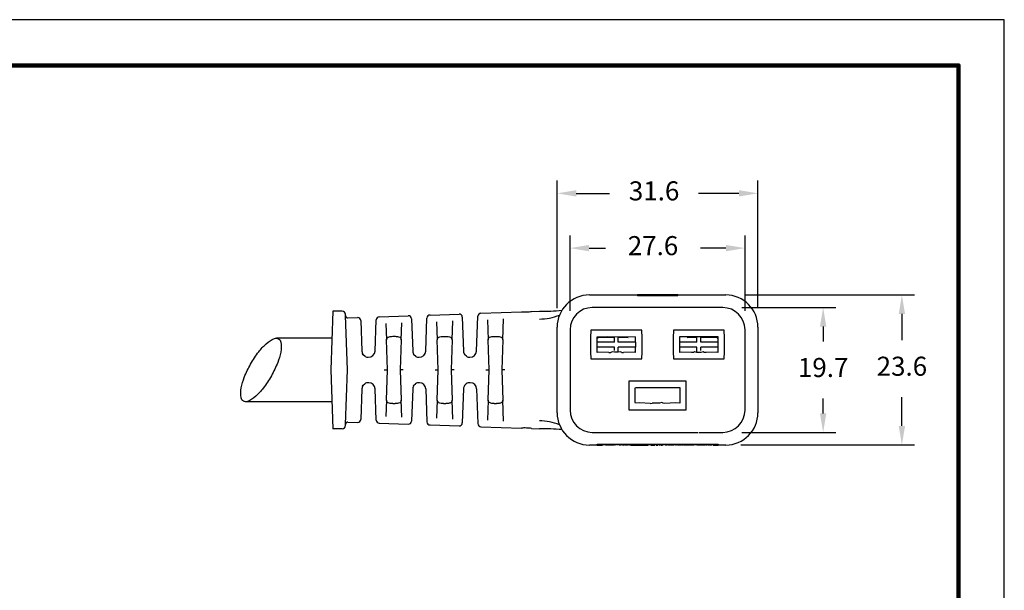
# Model space of a CAD drawing. Extents: x -1 to 278, y 3 to 219.
# Drawn here: x 123 to 278, y 129 to 219 of the extents above; entities that cross this region are included whole.
import ezdxf

# ---------------------------------------------------------------- set-up
doc = ezdxf.new("R2010")
doc.units = 0
doc.header["$LTSCALE"] = 0.1
doc.header["$MEASUREMENT"] = 0
doc.layers.get('0').update_dxf_attribs({"linetype": 'CONTINUOUS'})
doc.layers.get('DEFPOINTS').update_dxf_attribs({"linetype": 'CONTINUOUS'})
for name, color, linetype in [('DIM', 1, 'CONTINUOUS'), ('OBJECT', 7, 'CONTINUOUS'), ('PLOT BORDER', 3, 'CONTINUOUS'), ('TITLE BLOCK', 4, 'CONTINUOUS')]:
    doc.layers.add(name, color=color, linetype=linetype)
doc.dimstyles.new('ISO-25', dxfattribs={"dimtxt": 2.5, "dimasz": 2.5, "dimexe": 1.25, "dimexo": 0.625, "dimtad": 0, "dimtih": 1, "dimtoh": 1, "dimdsep": 46, "dimtxsty": 'Standard', "dimcen": 2.5, "dimadec": 0, "dimazin": 0, "dimtfac": 1, "dimtmove": 0, "dimatfit": 3, "dimfxl": 1, "dimarcsym": 0})

# ---------------------------------------------------------------- blocks, each defined once
blk = doc.blocks.new('*D33')
at = {"layer": 'DEFPOINTS', "color": 0, "transparency": 16777216}
for p in [(237.35, 182.65), (209.8, 169.79), (237.35, 169.79)]:
    blk.add_point(p, dxfattribs=at)
at = {"layer": 'DIM', "color": 0, "lineweight": -2, "transparency": 16777216}
for p, q in [((209.8, 172.79), (209.8, 184.65)), ((237.35, 172.79), (237.35, 184.65)), ((212.8, 182.65), (215.36, 182.65)), ((234.35, 182.65), (230.36, 182.65))]:
    blk.add_line(p, q, dxfattribs=at)
at = {"layer": 'DIM', "color": 0, "transparency": 16777216}
for points in [[(212.8, 183.15), (212.8, 182.15), (209.8, 182.65)], [(234.35, 183.15), (234.35, 182.15), (237.35, 182.65)]]:
    blk.add_solid(points, dxfattribs=at)
at = {"layer": 'DIM', "color": 0, "transparency": 16777216, "insert": (222.86, 182.65), "char_height": 3, "attachment_point": 5}
blk.add_mtext('27.6', dxfattribs=at)
blk = doc.blocks.new('*D34')
at = {"layer": 'DEFPOINTS', "color": 0, "transparency": 16777216}
for p in [(233.85, 173.29), (249.65, 173.29), (233.85, 153.64)]:
    blk.add_point(p, dxfattribs=at)
at = {"layer": 'DIM', "color": 0, "lineweight": -2, "transparency": 16777216}
for p, q in [((236.85, 173.29), (251.65, 173.29)), ((249.65, 170.29), (249.65, 167.97)), ((249.65, 156.64), (249.65, 158.97)), ((236.85, 153.64), (251.65, 153.64))]:
    blk.add_line(p, q, dxfattribs=at)
at = {"layer": 'DIM', "color": 0, "transparency": 16777216}
for points in [[(249.15, 170.29), (250.15, 170.29), (249.65, 173.29)], [(249.15, 156.64), (250.15, 156.64), (249.65, 153.64)]]:
    blk.add_solid(points, dxfattribs=at)
at = {"layer": 'DIM', "color": 0, "transparency": 16777216, "insert": (249.65, 163.47), "char_height": 3, "attachment_point": 5}
blk.add_mtext('19.7', dxfattribs=at)
blk = doc.blocks.new('*D35')
at = {"layer": 'DEFPOINTS', "color": 0, "transparency": 16777216}
for p in [(207.76, 191.27), (207.76, 170.2), (239.39, 170.2)]:
    blk.add_point(p, dxfattribs=at)
at = {"layer": 'DIM', "color": 0, "lineweight": -2, "transparency": 16777216}
for p, q in [((207.76, 173.2), (207.76, 193.27)), ((239.39, 173.2), (239.39, 193.27)), ((210.76, 191.27), (216.03, 191.27)), ((236.39, 191.27), (230.03, 191.27))]:
    blk.add_line(p, q, dxfattribs=at)
at = {"layer": 'DIM', "color": 0, "transparency": 16777216}
for points in [[(210.76, 191.77), (210.76, 190.77), (207.76, 191.27)], [(236.39, 191.77), (236.39, 190.77), (239.39, 191.27)]]:
    blk.add_solid(points, dxfattribs=at)
at = {"layer": 'DIM', "color": 0, "transparency": 16777216, "insert": (223.03, 191.27), "char_height": 3, "attachment_point": 5}
blk.add_mtext('31.6', dxfattribs=at)
blk = doc.blocks.new('*D36')
at = {"layer": 'DEFPOINTS', "color": 0, "transparency": 16777216}
for p in [(234.31, 175.28), (233.7, 151.66), (262.05, 151.66)]:
    blk.add_point(p, dxfattribs=at)
at = {"layer": 'DIM', "color": 0, "lineweight": -2, "transparency": 16777216}
for p, q in [((237.31, 175.28), (264.05, 175.28)), ((262.05, 172.28), (262.05, 168.17)), ((262.05, 154.66), (262.05, 159.17)), ((236.7, 151.66), (264.05, 151.66))]:
    blk.add_line(p, q, dxfattribs=at)
at = {"layer": 'DIM', "color": 0, "transparency": 16777216}
for points in [[(261.55, 172.28), (262.55, 172.28), (262.05, 175.28)], [(261.55, 154.66), (262.55, 154.66), (262.05, 151.66)]]:
    blk.add_solid(points, dxfattribs=at)
at = {"layer": 'DIM', "color": 0, "transparency": 16777216, "insert": (262.05, 163.67), "char_height": 3, "attachment_point": 5}
blk.add_mtext('23.6', dxfattribs=at)
blk = doc.blocks.new('21E04181SW__24', base_point=(2.0948, -0.2199))
at = {"color": 7, "linetype": 'Continuous'}
for p, q in [((2.6873, 0.2722), (2.333, 0.2722)), ((2.333, 0.2722), (2.333, 0.095)), ((2.6873, 0.095), (2.6873, 0.2722)), ((2.3724, 0.2328), (2.3999, 0.2299)), ((2.3724, 0.1344), (2.3724, 0.2328)), ((2.3999, 0.2299), (2.4649, 0.2335)), ((2.4649, 0.2335), (2.4764, 0.2324)), ((2.4764, 0.2324), (2.4837, 0.2279)), ((2.4837, 0.2279), (2.4983, 0.2328)), ((2.4983, 0.2328), (2.522, 0.2328)), ((2.522, 0.2328), (2.5439, 0.2324)), ((2.5554, 0.2335), (2.5439, 0.2324)), ((2.5554, 0.2335), (2.6204, 0.2299)), ((2.6204, 0.2299), (2.6479, 0.2328)), ((2.6479, 0.2328), (2.6499, 0.2279)), ((2.6499, 0.2279), (2.6499, 0.1413)), ((2.6479, 0.1344), (2.3724, 0.1344)), ((2.6499, 0.1413), (2.6479, 0.1344)), ((2.333, 0.095), (2.6873, 0.095)), ((2.0968, -0.0428), (2.0948, -0.087)), ((2.4117, -0.0428), (2.0968, -0.0428)), ((2.4137, -0.087), (2.4117, -0.0428)), ((2.6086, -0.0428), (2.6066, -0.087)), ((2.9235, -0.0428), (2.6086, -0.0428)), ((2.9255, -0.087), (2.9235, -0.0428)), ((2.0948, -0.087), (2.0948, -0.1737)), ((2.1361, -0.0941), (2.1361, -0.0821)), ((2.1361, -0.0821), (2.144, -0.085)), ((2.1361, -0.1146), (2.1361, -0.0941)), ((2.1361, -0.1461), (2.1361, -0.1146)), ((2.144, -0.085), (2.209, -0.0814)), ((2.209, -0.0814), (2.2204, -0.0826)), ((2.2204, -0.0826), (2.2278, -0.087)), ((2.2278, -0.087), (2.2424, -0.0821)), ((2.2424, -0.0821), (2.2661, -0.0821)), ((2.2661, -0.0821), (2.2807, -0.087)), ((2.2807, -0.087), (2.288, -0.0826)), ((2.288, -0.0826), (2.2995, -0.0814)), ((2.2995, -0.0814), (2.3645, -0.085)), ((2.3645, -0.085), (2.3724, -0.0821)), ((2.3724, -0.0821), (2.3724, -0.0941)), ((2.3724, -0.0941), (2.3724, -0.1146)), ((2.3724, -0.1146), (2.3724, -0.1461)), ((2.4137, -0.1737), (2.4137, -0.087)), ((2.6066, -0.087), (2.6066, -0.1737)), ((2.6479, -0.0816), (2.6558, -0.085)), ((2.6479, -0.0816), (2.6479, -0.0941)), ((2.6479, -0.0941), (2.6479, -0.1146)), ((2.6479, -0.1461), (2.6479, -0.1146)), ((2.6558, -0.085), (2.7208, -0.0814)), ((2.7323, -0.0826), (2.7208, -0.0814)), ((2.7323, -0.0826), (2.7396, -0.087)), ((2.7396, -0.087), (2.7542, -0.085)), ((2.7542, -0.085), (2.7779, -0.085)), ((2.7779, -0.085), (2.7925, -0.087)), ((2.7925, -0.087), (2.7998, -0.0826)), ((2.8113, -0.0814), (2.7998, -0.0826)), ((2.8113, -0.0814), (2.8763, -0.085)), ((2.8763, -0.085), (2.8842, -0.0816)), ((2.8842, -0.0816), (2.8842, -0.0941)), ((2.8842, -0.0941), (2.8842, -0.1146)), ((2.8842, -0.1146), (2.8842, -0.1461)), ((2.9255, -0.1737), (2.9255, -0.087)), ((2.0948, -0.1737), (2.0968, -0.2199)), ((2.1361, -0.1692), (2.1361, -0.1461)), ((2.1361, -0.1805), (2.1361, -0.1692)), ((2.3724, -0.1805), (2.1361, -0.1805)), ((2.3724, -0.1461), (2.3724, -0.1692)), ((2.3724, -0.1692), (2.3724, -0.1805)), ((2.4117, -0.2199), (2.4137, -0.1737)), ((2.6066, -0.1737), (2.6086, -0.2199)), ((2.6479, -0.1461), (2.6479, -0.1692)), ((2.6479, -0.1692), (2.6479, -0.1791)), ((2.8203, -0.1805), (2.6479, -0.1791)), ((2.8842, -0.1791), (2.8203, -0.1805)), ((2.8842, -0.1461), (2.8842, -0.1692)), ((2.8842, -0.1692), (2.8842, -0.1791)), ((2.9235, -0.2199), (2.9255, -0.1737)), ((2.0968, -0.2199), (2.4117, -0.2199)), ((2.6086, -0.2199), (2.9235, -0.2199))]:
    blk.add_line(p, q, dxfattribs=at)
blk = doc.blocks.new('20E01040_1__25', base_point=(2.6066, -0.1791))
at = {"color": 7, "linetype": 'Continuous'}
for p, q in [((2.6066, -0.087), (2.6066, -0.1737)), ((2.6479, -0.0816), (2.6479, -0.0941)), ((2.6479, -0.0941), (2.6479, -0.1146)), ((2.6479, -0.1146), (2.7542, -0.1146)), ((2.6558, -0.085), (2.7208, -0.0814)), ((2.7323, -0.0826), (2.7208, -0.0814)), ((2.7396, -0.087), (2.7542, -0.085)), ((2.7542, -0.085), (2.7542, -0.1146)), ((2.7779, -0.085), (2.7925, -0.087)), ((2.7779, -0.0941), (2.7779, -0.1146)), ((2.7779, -0.1146), (2.8842, -0.1146)), ((2.8113, -0.0814), (2.7998, -0.0826)), ((2.8113, -0.0814), (2.8763, -0.085)), ((2.8842, -0.0816), (2.8842, -0.0941)), ((2.8842, -0.0941), (2.8842, -0.1146)), ((2.9255, -0.1737), (2.9255, -0.087)), ((2.6479, -0.1461), (2.6479, -0.1692)), ((2.6479, -0.1461), (2.7542, -0.1461)), ((2.6479, -0.1692), (2.6479, -0.1791)), ((2.6934, -0.1732), (2.7542, -0.1757)), ((2.7542, -0.1461), (2.7542, -0.1757)), ((2.7779, -0.1461), (2.8842, -0.1461)), ((2.7779, -0.1461), (2.7779, -0.1757)), ((2.7779, -0.1757), (2.879, -0.1734)), ((2.8842, -0.1461), (2.8842, -0.1692)), ((2.8842, -0.1692), (2.8842, -0.1791))]:
    blk.add_line(p, q, dxfattribs=at)
blk.add_spline([(2.8842, -0.1692), (2.8841, -0.1693), (2.8833, -0.1699), (2.8816, -0.1713), (2.8798, -0.1727), (2.8791, -0.1733), (2.879, -0.1734)], degree=3, dxfattribs=at)
blk = doc.blocks.new('20E01040_2__26', base_point=(2.0948, -0.1805))
at = {"color": 7, "linetype": 'Continuous'}
for p, q in [((2.0948, -0.087), (2.0948, -0.1737)), ((2.1361, -0.0941), (2.1361, -0.0821)), ((2.1361, -0.1146), (2.1361, -0.0941)), ((2.1361, -0.1146), (2.2424, -0.1146)), ((2.144, -0.085), (2.209, -0.0814)), ((2.209, -0.0814), (2.2204, -0.0826)), ((2.2278, -0.087), (2.2424, -0.0821)), ((2.2424, -0.0941), (2.2424, -0.1146)), ((2.2661, -0.0821), (2.2661, -0.1146)), ((2.2661, -0.0821), (2.2807, -0.087)), ((2.2661, -0.1146), (2.3724, -0.1146)), ((2.288, -0.0826), (2.2995, -0.0814)), ((2.2995, -0.0814), (2.3645, -0.085)), ((2.3724, -0.0821), (2.3724, -0.0941)), ((2.3724, -0.0941), (2.3724, -0.1146)), ((2.4137, -0.1737), (2.4137, -0.087)), ((2.1361, -0.1461), (2.2424, -0.1461)), ((2.1361, -0.1692), (2.1361, -0.1461)), ((2.1361, -0.1805), (2.1361, -0.1692)), ((2.1413, -0.1734), (2.2424, -0.1757)), ((2.2424, -0.1461), (2.2424, -0.1757)), ((2.2661, -0.1461), (2.2661, -0.1757)), ((2.2661, -0.1461), (2.3724, -0.1461)), ((2.2661, -0.1757), (2.3269, -0.1732)), ((2.3724, -0.1461), (2.3724, -0.1692)), ((2.3724, -0.1692), (2.3724, -0.1805))]:
    blk.add_line(p, q, dxfattribs=at)
blk.add_spline([(2.1361, -0.1692), (2.1362, -0.1693), (2.137, -0.1699), (2.1387, -0.1713), (2.1404, -0.1727), (2.1412, -0.1733), (2.1413, -0.1734)], degree=3, dxfattribs=at)
blk = doc.blocks.new('20E01040__28', base_point=(2.3999, 0.1413))
at = {"color": 7, "linetype": 'Continuous'}
for p, q in [((2.3999, 0.2299), (2.4649, 0.2335)), ((2.4649, 0.2335), (2.4764, 0.2324)), ((2.4764, 0.2324), (2.4837, 0.2279)), ((2.4837, 0.2279), (2.4983, 0.2328)), ((2.522, 0.2328), (2.5439, 0.2324)), ((2.5554, 0.2335), (2.5439, 0.2324)), ((2.5554, 0.2335), (2.6204, 0.2299)), ((2.6499, 0.2279), (2.6499, 0.1413))]:
    blk.add_line(p, q, dxfattribs=at)

msp = doc.modelspace()

# ---------------------------------------------------------------- linework, layer by layer
for p, q in [((172.30479, 168.46793), (163.56012, 168.46793)), ((172.30479, 158.46793), (158.72591, 158.46793))]:
    msp.add_line(p, q)
at = {"color": 7, "linetype": 'Continuous'}
msp.add_line((228.07576, 157.21793), (228.07576, 161.71793), dxfattribs=at)
msp.add_lwpolyline([(158.35695, 158.56575, -0.227210717), (157.99056, 159.09071, -0.089155267), (158.01453, 160.65424, -0.04612751), (158.49876, 162.30481, -0.034279862), (159.49643, 164.39095, -0.034279862), (160.76978, 166.32121, -0.04612751), (161.93456, 167.58697, -0.089155267), (163.262, 168.41347, -0.227210717), (163.9007, 168.37011, -0.227210717), (164.26709, 167.84515, -0.089155267), (164.24312, 166.28162, -0.04612751), (163.75889, 164.63106, -0.034279862), (162.76122, 162.54491, -0.034279862), (161.48786, 160.61465, -0.04612751), (160.32309, 159.34889, -0.089155267), (158.99565, 158.52239, -0.227210717)], format="xyb", close=True)
at = {"layer": 'OBJECT', "linetype": 'Continuous'}
for p, q in [((212.84426, 175.27893), (220.40076, 175.27893)), ((221.25822, 175.27893), (220.40076, 175.27893)), ((220.40076, 175.27893), (220.40076, 175.15193)), ((221.44699, 175.27893), (221.25822, 175.27893)), ((221.25822, 175.27893), (221.25822, 175.15193)), ((222.25915, 175.27893), (221.44699, 175.27893)), ((221.44699, 175.27893), (221.44699, 175.15193)), ((222.60696, 175.27893), (222.25915, 175.27893)), ((222.25915, 175.27893), (222.25915, 175.15193)), ((223.44351, 175.27893), (222.60696, 175.27893)), ((222.60696, 175.27893), (222.60696, 175.15193)), ((223.44351, 175.27893), (223.44351, 175.15193)), ((223.57687, 175.27893), (223.44351, 175.27893)), ((223.57687, 175.27893), (223.57687, 175.15193)), ((224.41342, 175.27893), (223.57687, 175.27893)), ((224.41342, 175.27893), (224.41342, 175.15193)), ((224.76123, 175.27893), (224.41342, 175.27893)), ((224.76123, 175.27893), (224.76123, 175.15193)), ((225.41851, 175.27893), (224.76123, 175.27893)), ((225.89331, 175.27893), (225.41851, 175.27893)), ((225.41851, 175.27893), (225.41851, 175.15193)), ((226.75076, 175.27893), (225.89331, 175.27893)), ((225.89331, 175.27893), (225.89331, 175.15193)), ((226.75076, 175.27893), (234.30726, 175.27893)), ((226.75076, 175.15193), (226.75076, 175.27893)), ((221.25822, 175.15193), (220.40076, 175.15193)), ((221.44699, 175.15193), (221.25822, 175.15193)), ((222.25915, 175.15193), (221.44699, 175.15193)), ((222.60696, 175.15193), (222.25915, 175.15193)), ((223.44351, 175.15193), (222.60696, 175.15193)), ((223.57687, 175.15193), (223.44351, 175.15193)), ((224.41342, 175.15193), (223.57687, 175.15193)), ((224.76123, 175.15193), (224.41342, 175.15193)), ((225.41851, 175.15193), (224.76123, 175.15193)), ((225.89331, 175.15193), (225.41851, 175.15193)), ((226.75076, 175.15193), (225.89331, 175.15193)), ((172.4532, 172.71793), (172.13018, 163.46793)), ((173.9166, 172.71793), (172.4532, 172.71793)), ((174.43134, 172.02917), (174.42429, 172.22766)), ((187.74764, 172.11993), (192.31181, 172.27841)), ((195.75735, 172.39804), (202.14499, 172.61984)), ((203.73249, 172.67496), (204.97018, 172.71793)), ((233.85076, 173.29293), (213.30076, 173.29293)), ((174.73018, 163.46793), (174.43134, 172.02917)), ((174.81554, 171.67101), (176.33119, 171.72352)), ((176.84824, 171.24127), (177.01614, 166.43303)), ((179.08355, 166.43303), (179.25559, 171.35956)), ((179.73793, 171.84181), (184.3215, 172.00096)), ((180.79477, 170.7724), (180.88329, 168.23737)), ((183.2164, 168.23737), (183.3096, 170.9063)), ((184.83855, 171.51872), (185.01614, 166.43303)), ((187.08355, 166.43303), (187.2653, 171.63768)), ((188.7843, 171.07219), (188.88353, 168.23067)), ((191.21616, 168.23067), (191.32007, 171.20606)), ((192.82886, 171.79616), (193.01614, 166.43303)), ((195.08355, 166.43303), (195.27501, 171.91579)), ((196.77389, 171.37034), (196.88376, 168.22395)), ((199.21593, 168.22395), (199.33048, 171.50425)), ((207.76426, 156.73693), (207.76426, 170.19893)), ((209.80076, 169.79293), (209.80076, 157.14293)), ((237.35076, 157.14293), (237.35076, 169.79293)), ((239.38726, 170.19893), (239.38726, 156.73693)), ((181.04985, 163.46793), (180.88329, 168.23737)), ((181.86424, 168.76562), (182.23545, 168.76562)), ((183.2164, 168.23737), (183.04985, 163.46793)), ((189.04985, 163.46793), (188.88353, 168.23067)), ((189.86438, 168.76159), (190.23531, 168.76159)), ((191.21616, 168.23067), (191.04985, 163.46793)), ((197.04985, 163.46793), (196.88376, 168.22395)), ((197.86452, 168.75754), (198.23517, 168.75754)), ((199.21593, 168.22395), (199.04985, 163.46793)), ((177.22132, 165.8603), (177.13338, 165.99694)), ((185.22117, 165.86049), (185.15164, 165.96424)), ((177.55191, 165.5819), (177.22132, 165.8603)), ((185.51909, 165.59988), (185.22117, 165.86049)), ((193.48625, 165.61952), (193.22103, 165.86068)), ((172.13018, 163.46793), (172.4532, 154.21793)), ((174.43134, 154.90669), (174.73018, 163.46793)), ((180.53219, 163.46793), (181.04985, 163.46793)), ((180.88329, 158.69849), (181.04985, 163.46793)), ((183.04985, 163.46793), (183.2164, 158.69849)), ((183.5328, 163.46793), (183.04985, 163.46793)), ((188.53219, 163.46793), (189.04985, 163.46793)), ((188.88353, 158.7052), (189.04985, 163.46793)), ((191.04985, 163.46793), (191.21616, 158.7052)), ((191.5328, 163.46793), (191.04985, 163.46793)), ((196.53219, 163.46793), (197.04985, 163.46793)), ((196.88376, 158.71192), (197.04985, 163.46793)), ((199.04985, 163.46793), (199.21593, 158.71192)), ((199.5328, 163.46793), (199.04985, 163.46793)), ((177.22132, 161.07556), (177.45816, 161.29819)), ((185.22117, 161.07537), (185.45791, 161.29802)), ((193.17161, 161.00438), (193.45767, 161.29786)), ((177.01614, 160.50283), (176.84824, 155.69459)), ((177.13338, 160.93892), (177.22132, 161.07556)), ((179.25559, 155.5763), (179.08355, 160.50283)), ((185.01614, 160.50283), (184.83855, 155.41715)), ((185.15164, 160.97163), (185.22117, 161.07537)), ((187.08355, 160.50283), (187.2653, 155.29819)), ((193.01614, 160.50283), (192.82886, 155.13971)), ((195.08355, 160.50283), (195.27501, 155.02007)), ((180.88329, 158.69849), (180.79477, 156.16347)), ((181.86424, 158.17025), (182.23545, 158.17025)), ((183.3096, 156.02956), (183.2164, 158.69849)), ((188.88353, 158.7052), (188.7843, 155.86367)), ((189.86438, 158.17428), (190.23531, 158.17428)), ((191.32007, 155.7298), (191.21616, 158.7052)), ((196.88376, 158.71192), (196.77389, 155.56553)), ((197.86452, 158.17832), (198.23517, 158.17832)), ((199.33048, 155.43162), (199.21593, 158.71192)), ((174.82488, 155.26464), (176.33119, 155.21234)), ((179.73793, 155.09405), (184.3215, 154.9349)), ((173.9166, 154.21793), (172.4532, 154.21793)), ((174.42429, 154.7082), (174.43134, 154.90669)), ((187.74764, 154.81594), (192.31181, 154.65746)), ((195.75735, 154.53782), (202.1672, 154.31526)), ((203.73249, 154.26091), (204.97018, 154.21793)), ((213.30076, 153.64293), (229.90036, 153.64293)), ((230.05276, 153.64293), (233.85076, 153.64293)), ((214.05076, 151.65693), (212.84426, 151.65693)), ((214.05076, 151.65693), (214.05076, 151.78393)), ((214.05076, 151.78393), (214.91913, 151.78393)), ((214.05076, 151.65693), (214.91913, 151.65693)), ((214.91913, 151.65693), (214.91913, 151.78393)), ((214.91913, 151.78393), (215.07629, 151.78393)), ((215.07629, 151.78393), (215.21916, 151.78393)), ((215.07629, 151.65693), (215.07629, 151.78393)), ((215.21916, 151.78393), (215.39061, 151.78393)), ((215.21916, 151.78393), (215.21916, 151.65693)), ((215.37169, 151.65693), (215.39061, 151.78393)), ((215.53349, 151.65693), (215.37169, 151.65693)), ((215.39061, 151.78393), (215.53349, 151.78393)), ((215.53349, 151.78393), (215.77638, 151.78393)), ((215.53349, 151.65693), (215.53349, 151.78393)), ((215.77638, 151.65693), (215.53349, 151.65693)), ((215.77638, 151.78393), (216.58562, 151.78393)), ((215.77638, 151.65693), (215.77638, 151.78393)), ((216.58562, 151.65693), (215.77638, 151.65693)), ((216.58562, 151.78393), (216.58562, 151.65693)), ((216.58562, 151.78393), (216.81936, 151.78393)), ((216.81936, 151.65693), (216.58562, 151.65693)), ((216.81936, 151.78393), (216.81936, 151.65693)), ((216.81936, 151.78393), (216.91938, 151.78393)), ((216.91938, 151.78393), (217.03368, 151.78393)), ((216.91938, 151.78393), (216.989, 151.65693)), ((217.03368, 151.78393), (216.989, 151.65693)), ((217.03368, 151.78393), (217.17884, 151.78393)), ((217.17884, 151.78393), (217.28449, 151.78393)), ((217.17884, 151.78393), (217.17884, 151.65693)), ((217.28449, 151.78393), (217.50539, 151.78393)), ((217.28449, 151.78393), (217.28449, 151.65693)), ((217.50539, 151.78393), (217.83193, 151.78393)), ((217.50539, 151.78393), (217.50539, 151.65693)), ((217.83193, 151.65693), (217.50539, 151.65693)), ((217.83193, 151.78393), (218.00944, 151.78393)), ((217.83193, 151.78393), (217.83193, 151.65693)), ((218.00944, 151.78393), (218.11509, 151.78393)), ((218.00944, 151.78393), (218.00944, 151.65693)), ((218.11509, 151.78393), (218.23034, 151.78393)), ((218.11509, 151.78393), (218.11509, 151.65693)), ((218.11509, 151.65693), (218.23034, 151.65693)), ((218.23034, 151.78393), (218.23034, 151.65693)), ((218.23034, 151.78393), (218.36241, 151.78393)), ((218.36241, 151.65693), (218.36241, 151.78393)), ((218.36241, 151.78393), (218.7196, 151.78393)), ((218.7196, 151.65693), (218.36241, 151.65693)), ((218.7196, 151.65693), (218.7196, 151.78393)), ((218.7196, 151.78393), (218.8339, 151.78393)), ((218.8339, 151.65693), (218.7196, 151.65693)), ((218.8339, 151.65693), (218.8339, 151.78393)), ((218.8339, 151.78393), (218.93391, 151.78393)), ((218.93391, 151.65693), (218.8339, 151.65693)), ((218.93391, 151.65693), (218.93391, 151.78393)), ((218.93391, 151.78393), (219.03393, 151.78393)), ((219.03393, 151.65693), (219.03393, 151.78393)), ((219.03393, 151.78393), (219.13394, 151.78393)), ((219.13394, 151.65693), (219.13394, 151.78393)), ((219.13394, 151.78393), (219.36254, 151.78393)), ((219.36254, 151.65693), (219.13394, 151.65693)), ((219.36254, 151.65693), (219.36254, 151.78393)), ((219.36254, 151.78393), (219.50541, 151.78393)), ((219.36254, 151.65693), (219.50541, 151.65693)), ((219.50541, 151.65693), (219.50541, 151.78393)), ((219.50541, 151.78393), (220.0912, 151.78393)), ((219.50541, 151.65693), (220.0912, 151.65693)), ((220.0912, 151.65693), (220.0912, 151.78393)), ((220.0912, 151.78393), (220.24836, 151.78393)), ((220.0912, 151.65693), (220.24836, 151.65693)), ((220.24836, 151.65693), (220.24836, 151.78393)), ((220.24836, 151.78393), (222.09621, 151.78393)), ((220.24836, 151.65693), (222.09621, 151.65693)), ((222.09621, 151.65693), (222.09621, 151.78393)), ((222.09621, 151.78393), (222.25338, 151.78393)), ((222.25338, 151.78393), (222.39625, 151.78393)), ((222.25338, 151.65693), (222.25338, 151.78393)), ((222.39625, 151.78393), (222.53913, 151.78393)), ((222.41054, 151.65693), (222.39625, 151.78393)), ((222.53913, 151.65693), (222.53913, 151.78393)), ((222.53913, 151.78393), (222.71058, 151.78393)), ((222.53913, 151.65693), (222.71058, 151.65693)), ((222.71058, 151.78393), (222.95346, 151.78393)), ((222.71058, 151.65693), (222.71058, 151.78393)), ((222.71058, 151.65693), (222.95346, 151.65693)), ((222.95346, 151.65693), (222.95346, 151.78393)), ((222.95346, 151.78393), (223.06776, 151.78393)), ((222.95346, 151.65693), (223.06776, 151.65693)), ((223.06776, 151.65693), (223.06776, 151.78393)), ((223.06776, 151.78393), (223.16778, 151.78393)), ((223.06776, 151.65693), (223.16778, 151.65693)), ((223.16778, 151.65693), (223.16778, 151.78393)), ((223.16778, 151.78393), (223.26779, 151.78393)), ((223.26779, 151.65693), (223.26779, 151.78393)), ((223.26779, 151.78393), (223.3678, 151.78393)), ((223.3678, 151.78393), (223.5964, 151.78393)), ((223.3678, 151.65693), (223.3678, 151.78393)), ((223.3678, 151.65693), (223.5964, 151.65693)), ((223.5964, 151.65693), (223.5964, 151.78393)), ((223.5964, 151.78393), (223.75356, 151.78393)), ((223.75356, 151.65693), (223.75356, 151.78393)), ((223.75356, 151.78393), (223.86786, 151.78393)), ((223.86786, 151.78393), (223.99645, 151.78393)), ((223.86786, 151.65693), (223.86786, 151.78393)), ((223.86786, 151.65693), (223.99645, 151.65693)), ((223.99645, 151.65693), (223.99645, 151.78393)), ((223.99645, 151.78393), (224.1679, 151.78393)), ((224.1679, 151.78393), (224.33935, 151.78393)), ((224.1679, 151.65693), (224.1679, 151.78393)), ((224.1679, 151.65693), (224.33935, 151.65693)), ((224.33935, 151.78393), (224.49651, 151.78393)), ((224.33935, 151.65693), (224.33935, 151.78393)), ((224.49651, 151.65693), (224.49651, 151.78393)), ((224.49651, 151.78393), (226.13799, 151.78393)), ((225.11443, 151.65693), (224.69748, 151.65693)), ((225.97786, 151.65693), (225.22219, 151.65693)), ((226.13799, 151.65693), (225.80392, 151.65693)), ((226.13799, 151.78393), (226.13799, 151.65693)), ((226.13799, 151.78393), (226.25229, 151.78393)), ((226.25229, 151.78393), (226.25229, 151.65693)), ((226.25229, 151.78393), (226.40945, 151.78393)), ((226.40945, 151.78393), (226.40945, 151.65693)), ((226.40945, 151.78393), (226.55233, 151.78393)), ((226.55233, 151.65693), (226.40945, 151.65693)), ((226.55233, 151.78393), (226.55233, 151.65693)), ((226.55233, 151.78393), (226.72378, 151.78393)), ((226.72378, 151.78393), (226.72378, 151.65693)), ((226.72378, 151.78393), (226.9238, 151.78393)), ((226.9238, 151.65693), (226.72378, 151.65693)), ((226.9238, 151.78393), (226.9238, 151.65693)), ((226.9238, 151.78393), (227.32385, 151.78393)), ((227.32385, 151.65693), (226.9238, 151.65693)), ((227.32385, 151.78393), (227.32385, 151.65693)), ((227.32385, 151.78393), (227.43815, 151.78393)), ((227.43815, 151.78393), (227.43815, 151.65693)), ((227.43815, 151.78393), (227.59531, 151.78393)), ((227.59531, 151.65693), (227.43815, 151.65693)), ((227.59531, 151.78393), (227.59531, 151.65693)), ((227.59531, 151.78393), (227.7239, 151.78393)), ((227.7239, 151.78393), (227.7239, 151.65693)), ((227.7239, 151.78393), (228.20968, 151.78393)), ((228.20968, 151.65693), (227.7239, 151.65693)), ((228.20968, 151.78393), (228.20968, 151.65693)), ((228.20968, 151.78393), (228.79546, 151.78393)), ((228.79546, 151.65693), (228.20968, 151.65693)), ((228.79546, 151.78393), (228.79546, 151.65693)), ((228.79546, 151.78393), (228.89548, 151.78393)), ((228.89548, 151.65693), (228.79546, 151.65693)), ((228.89548, 151.78393), (229.12408, 151.78393)), ((228.89548, 151.78393), (228.89548, 151.65693)), ((229.12408, 151.65693), (228.89548, 151.65693)), ((229.12408, 151.78393), (229.12408, 151.65693)), ((229.12408, 151.78393), (229.29553, 151.78393)), ((229.29553, 151.65693), (229.12408, 151.65693)), ((229.29553, 151.78393), (229.45269, 151.78393)), ((229.29553, 151.78393), (229.29553, 151.65693)), ((229.45269, 151.78393), (229.45269, 151.65693)), ((229.45269, 151.78393), (229.60985, 151.78393)), ((229.60985, 151.78393), (229.60985, 151.65693)), ((229.60985, 151.78393), (229.75273, 151.78393)), ((229.75273, 151.78393), (229.75273, 151.65693)), ((229.75273, 151.78393), (230.10991, 151.78393)), ((230.10991, 151.65693), (229.75273, 151.65693)), ((230.10991, 151.78393), (230.25279, 151.78393)), ((230.10991, 151.78393), (230.10991, 151.65693)), ((230.25279, 151.65693), (230.10991, 151.65693)), ((230.25279, 151.78393), (230.25279, 151.65693)), ((230.25279, 151.78393), (230.68141, 151.78393)), ((230.68141, 151.65693), (230.25279, 151.65693)), ((230.68141, 151.78393), (230.68141, 151.65693)), ((230.68141, 151.78393), (231.08146, 151.78393)), ((231.08146, 151.65693), (230.68141, 151.65693)), ((231.08146, 151.78393), (231.08146, 151.65693)), ((231.08146, 151.78393), (231.19576, 151.78393)), ((231.19576, 151.78393), (231.19576, 151.65693)), ((231.19576, 151.78393), (231.33864, 151.78393)), ((231.33864, 151.65693), (231.19576, 151.65693)), ((231.33864, 151.78393), (231.33864, 151.65693)), ((231.33864, 151.78393), (231.48151, 151.78393)), ((231.48151, 151.78393), (231.48151, 151.65693)), ((231.48151, 151.78393), (231.92443, 151.78393)), ((231.92443, 151.65693), (231.48151, 151.65693)), ((231.92443, 151.78393), (231.92443, 151.65693)), ((231.92443, 151.78393), (232.03873, 151.78393)), ((232.03873, 151.65693), (231.92443, 151.65693)), ((232.03873, 151.78393), (232.03873, 151.65693)), ((232.03873, 151.78393), (232.13874, 151.78393)), ((232.13874, 151.65693), (232.03873, 151.65693)), ((232.13874, 151.78393), (232.13874, 151.65693)), ((232.13874, 151.78393), (232.23875, 151.78393)), ((232.23875, 151.78393), (232.23875, 151.65693)), ((232.23875, 151.78393), (232.33876, 151.78393)), ((232.33876, 151.78393), (232.33876, 151.65693)), ((232.33876, 151.78393), (233.10076, 151.78393)), ((232.33876, 151.65693), (233.10076, 151.65693)), ((233.10076, 151.78393), (233.10076, 151.65693)), ((234.30726, 151.65693), (233.10076, 151.65693))]:
    msp.add_line(p, q, dxfattribs=at)
for centre, radius, start, end in [((212.84426, 170.19893), 5.08, 90, 180), ((234.30726, 170.19893), 5.08, 0, 90), ((173.9166, 172.20993), 0.508, 2, 90), ((187.76499, 171.62023), 0.5, 91.9886276, 178.0000102), ((192.32916, 171.77871), 0.5, 1.9999959, 91.988642), ((195.7747, 171.89834), 0.5, 91.9886276, 178.0000102), ((205.30623, 209.5123), 36.7959, 269.4767262, 275.0026513), ((204.85561, 180.2905), 8.81258, 270.7449515, 291.8700052), ((213.30076, 169.79293), 3.5, 90, 180), ((233.85076, 169.79293), 3.5, 0, 90), ((174.81165, 172.05199), 0.381, 183.433227, 270.5837685), ((176.34854, 171.22382), 0.5, 1.9999959, 91.988642), ((179.75528, 171.34211), 0.5, 91.9886276, 178.0000102), ((184.33885, 171.50127), 0.5, 1.9999959, 91.988642), ((178.01553, 166.46793), 1, 182.00001, 217.4184732), ((178.05153, 166.5016), 1.03429, 268.0055167, 356.1989991), ((186.01553, 166.46793), 1, 182.00001, 217.4045017), ((186.05153, 166.5016), 1.03429, 268.0055167, 356.1989991), ((194.01553, 166.46793), 1, 182.00001, 217.3911233), ((194.05153, 166.5016), 1.03429, 268.0055167, 356.1989991), ((178.01553, 166.46793), 1, 242.3789256, 270.0002418), ((186.01556, 166.46793), 0.99999, 240.2331148, 269.9987167), ((194.01558, 166.46792), 0.99999, 238.038766, 269.9970744), ((178.01904, 160.46888), 1.00118, 86.2708205, 124.0711024), ((178.05044, 160.43301), 1.03547, 3.8661809, 88.1338191), ((186.01904, 160.46888), 1.00118, 86.2707234, 124.0883806), ((186.05044, 160.43301), 1.03547, 3.8661809, 88.1338191), ((194.02422, 160.44977), 1.01992, 86.6311416, 123.7444107), ((194.08416, 160.46793), 1, 2, 90), ((178.01553, 160.46793), 1, 142.5815268, 177.99999), ((186.01553, 160.46793), 1, 142.5954983, 177.99999), ((194.07832, 160.44845), 1.06356, 148.4863147, 177.0693305), ((212.84426, 156.73693), 5.08, 180, 270), ((213.30076, 157.14293), 3.5, 180, 270), ((233.85076, 157.14293), 3.5, 270, 0), ((234.30726, 156.73693), 5.08, 270, 0), ((174.81165, 154.88387), 0.381, 88.0113621, 176.566773), ((176.34854, 155.71204), 0.5, 268.011358, 358.0000041), ((179.75528, 155.59375), 0.5, 181.9999898, 268.0113724), ((184.33885, 155.4346), 0.5, 268.011358, 358.0000041), ((187.76499, 155.31564), 0.5, 181.9999898, 268.0113724), ((192.32916, 155.15716), 0.5, 268.011358, 358.0000041), ((204.85561, 146.64536), 8.81258, 68.1299948, 89.2550485), ((173.9166, 154.72593), 0.508, 270, 358), ((195.7747, 155.03752), 0.5, 181.9999898, 268.0113724), ((205.30967, 117.47703), 36.74247, 84.9955743, 90.5294007)]:
    msp.add_arc(centre, radius, start, end, dxfattribs=at)
for points in [[(202.14499, 172.61984), (202.51228, 172.59899), (202.93974, 172.60273), (203.36546, 172.62876), (203.73249, 172.67496)], [(180.88329, 168.23737), (180.92945, 168.43692), (181.13079, 168.62197), (181.47837, 168.73356), (181.86424, 168.76562)], [(182.23545, 168.76562), (182.62136, 168.73355), (182.96895, 168.62194), (183.17025, 168.43691), (183.2164, 168.23737)], [(188.88353, 168.23067), (188.92934, 168.43062), (189.13077, 168.61706), (189.47832, 168.72931), (189.86438, 168.76159)], [(190.23531, 168.76159), (190.62145, 168.7293), (190.96905, 168.61699), (191.09551, 168.50703), (191.21616, 168.23067)], [(196.88376, 168.22395), (196.93231, 168.42981), (197.1307, 168.61211), (197.47825, 168.72504), (197.86452, 168.75754)], [(198.23517, 168.75754), (198.62152, 168.72503), (198.9691, 168.61205), (199.09543, 168.50154), (199.21593, 168.22395)], [(181.86424, 158.17025), (181.47831, 158.20232), (181.1307, 158.31395), (181.0041, 158.42337), (180.88329, 158.69849)], [(183.2164, 158.69849), (183.17024, 158.49893), (182.96885, 158.31387), (182.6213, 158.2023), (182.23545, 158.17025)], [(189.86438, 158.17428), (189.47824, 158.20657), (189.13064, 158.31887), (189.00418, 158.42884), (188.88353, 158.7052)], [(191.21616, 158.7052), (191.14404, 158.455), (191.06611, 158.37125), (190.63352, 158.21311), (190.23531, 158.17428)], [(197.86452, 158.17832), (197.47817, 158.21083), (197.13059, 158.32382), (196.92926, 158.51151), (196.88376, 158.71192)], [(199.21593, 158.71192), (199.14394, 158.46063), (199.06612, 158.37649), (198.63359, 158.21741), (198.23517, 158.17832)], [(203.73249, 154.26091), (203.36546, 154.3071), (202.93974, 154.33313), (202.51784, 154.33668), (202.1672, 154.31526)]]:
    msp.add_spline(points, degree=3, dxfattribs=at)
at = {"layer": 'PLOT BORDER'}
for p, q in [((278.17745, 218.6024), (-1.22255, 218.6024)), ((278.17745, 2.7024), (278.17745, 218.6024))]:
    msp.add_line(p, q, dxfattribs=at)
at = {"layer": 'TITLE BLOCK', "lineweight": 100}
msp.add_lwpolyline([(5.97677, 211.40307), (270.97812, 211.40307), (270.97812, 9.90172), (5.97677, 9.90172)], close=True, dxfattribs=at)

# ---------------------------------------------------------------- block references
at = {"xscale": 25.4, "yscale": 25.4, "zscale": 25.4, "rotation": 180}
for name, p in [('21E04181SW__24', (234.12576, 169.71793)), ('20E01040_1__25', (221.12576, 168.68214)), ('20E01040_2__26', (234.12576, 168.71793)), ('20E01040__28', (226.37576, 160.54293))]:
    msp.add_blockref(name, p, dxfattribs=at)

# ---------------------------------------------------------------- dimensions: what is measured, and where the dimension line sits
at = {"layer": 'DIM'}
for base, p1, p2, angle, picture, middle in [((207.76426, 191.27305), (239.38726, 170.19893), (207.76426, 170.19893), 180, '*D35', (223.03019, 191.27305)), ((237.3507646466, 182.6528686132), (209.8007646466, 169.7929324973), (237.3507646466, 169.7929324973), 180, '*D33', (222.864854248, 182.6528686132)), ((262.05033, 151.65693), (234.30726, 175.27893), (233.70401, 151.65693), 90, '*D36', (262.05033, 163.67035)), ((249.6498616045, 173.2929324973), (233.8507646466, 153.6429324973), (233.8507646466, 173.2929324973), 90, '*D34', (249.6498616045, 163.4679324973))]:
    dim = msp.add_linear_dim(base=base, p1=p1, p2=p2, angle=angle, dimstyle='ISO-25', override={"dimtxt": 3, "dimasz": 3, "dimexe": 2, "dimexo": 3, "dimgap": 3, "dimdec": 1, "dimtofl": 0}, dxfattribs=at)
    dim.commit()
    dim.dimension.update_dxf_attribs({"geometry": picture, "text_midpoint": middle, "dimtype": 160})

doc.saveas('drawing.dxf')
